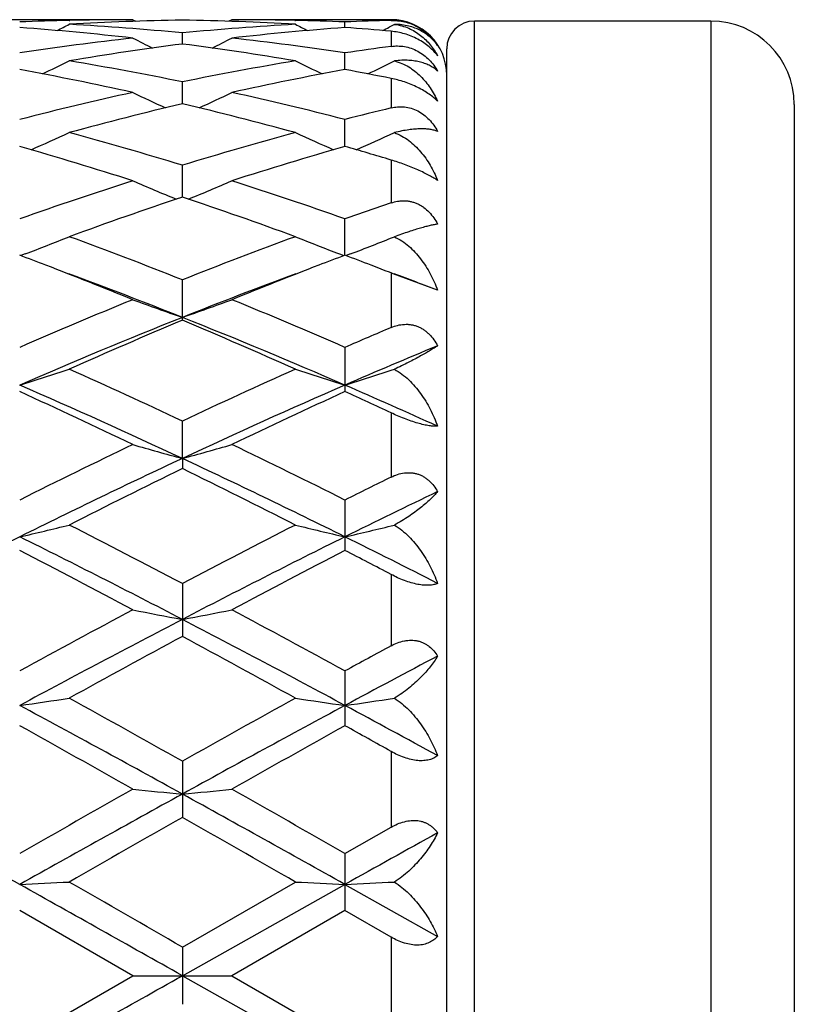
# Model space of a CAD drawing. Units: inches. Extents: x 0 to 11, y 0 to 8.5.
# Drawn here: x 9.7 to 9.9, y 4.7 to 4.9 of the extents above; entities that cross this region are included whole.
import ezdxf

# ---------------------------------------------------------------- set-up
doc = ezdxf.new("R2010")
doc.units = ezdxf.units.IN
doc.header["$LTSCALE"] = 0.605
doc.header["$MEASUREMENT"] = 0
doc.layers.get('0').update_dxf_attribs({"linetype": 'CONTINUOUS'})

msp = doc.modelspace()

# ---------------------------------------------------------------- linework, layer by layer
at = {"color": 7, "linetype": 'Continuous'}
for p, q in [((9.770948150399999, 4.8825034098), (9.7221489669, 4.8825034098)), ((9.7572270099, 4.8823510639), (9.7573927818, 4.882355054800001)), ((9.770948150399999, 4.8825034098), (9.7716197351, 4.8821554406)), ((9.792342872799999, 4.882503409), (9.7916716637, 4.8821551492)), ((9.826705803300001, 4.8825034098), (9.792342874400001, 4.8825034098)), ((9.8058976587, 4.882355066600001), (9.806066273899999, 4.8823513538)), ((9.816743092100001, 4.8808122942), (9.8167430164, 4.8820228969)), ((9.827403733099999, 4.881489322), (9.826244922999999, 4.880891962)), ((9.826705803300001, 4.8825034098), (9.826705803300001, 4.8823351813)), ((9.8957058033, 4.8822034098), (9.8447058033, 4.8822034098)), ((9.8447058033, 4.4700034098), (9.8447058033, 4.8822034098)), ((9.8957058033, 4.8822034098), (9.8957058033, 4.4700034098)), ((9.7816460813, 4.8772422377), (9.7816461478, 4.8796515949)), ((9.826705803300001, 4.8799979204), (9.826705803300001, 4.8767470707)), ((9.81674321, 4.8717347822), (9.8167430164, 4.8753201823)), ((9.8387058033, 4.476003409800001), (9.8387058033, 4.8762034098)), ((9.781646032200001, 4.8643436365), (9.7816461478, 4.8690699354)), ((9.826705803300001, 4.8698251077), (9.826705803300001, 4.8634483367)), ((9.913705803300001, 4.8642034098), (9.913705803300001, 4.4880034098)), ((9.816743302799999, 4.8551391752), (9.8167430164, 4.8609616788)), ((9.7816459918, 4.8442111634), (9.7816461478, 4.8510726806)), ((9.826705803300001, 4.8522076789), (9.826705803300001, 4.8429500423)), ((9.8167433834, 4.8316635051), (9.8167430164, 4.8394991757)), ((9.747756045700001, 4.831936856800001), (9.746793124, 4.8315705884)), ((9.8155369576, 4.831936543899999), (9.8164993921, 4.8315706545)), ((9.8179455607, 4.8319348165), (9.8169874404, 4.8315704066)), ((9.8271357715, 4.827654383), (9.826705803300001, 4.8278226625)), ((9.826705803300001, 4.8278226617), (9.826705803300001, 4.8160399253)), ((9.8367289965, 4.824109572), (9.8271357715, 4.827654383)), ((9.7816461478, 4.8176183738), (9.7816461478, 4.8263514547)), ((9.8167430164, 4.8117574649), (9.8167430164, 4.8022096496)), ((9.781645969, 4.7877728413), (9.7816461478, 4.7958562808)), ((9.826705803300001, 4.7976071588), (9.826705803300001, 4.7837521266)), ((9.781645969, 4.7877728413), (9.7816461478, 4.7855872642)), ((9.8167430164, 4.7788026449), (9.8167430164, 4.767909620899999)), ((9.826705803300001, 4.762722335), (9.826705803300001, 4.747327448)), ((9.7816461478, 4.7607590712), (9.7816461478, 4.749348751499999)), ((9.8167430164, 4.7419011509), (9.8167430164, 4.7300815311)), ((9.826705803300001, 4.7245087944), (9.826705803300001, 4.7081656696)), ((9.7816461478, 4.722408592), (9.7816461478, 4.710295461399999)), ((9.8167430164, 4.7024710866), (9.826705803300001, 4.7081656696)), ((9.8167430164, 4.7024710866), (9.8167430164, 4.6901790923)), ((9.781645969, 4.6761034098), (9.8167433924, 4.6958047766)), ((9.7816461478, 4.6822786306), (9.8060460227, 4.6963341476)), ((9.8167433924, 4.6958047766), (9.8367289965, 4.684597122900001)), ((9.770948150399999, 4.6761034098), (9.7465491471, 4.690179461600001)), ((9.8167430168, 4.6901790921), (9.792342872899999, 4.6761034096)), ((9.826705803300001, 4.684435062099999), (9.8167430168, 4.6901790921)), ((9.826705803300001, 4.684435062099999), (9.826705803300001, 4.6677717565)), ((9.7816461478, 4.6822786306), (9.7816461478, 4.6699281899)), ((9.7465491478, 4.6620273577), (9.770948150399999, 4.6761034098)), ((9.770948150399999, 4.6761034098), (9.792342872799999, 4.6761034098)), ((9.781645969, 4.6761034098), (9.8167433924, 4.656402043)), ((9.792342872899999, 4.6761034096), (9.8167430164, 4.6620277272))]:
    msp.add_line(p, q, dxfattribs=at)
for centre, radius, start, end in [((9.6996153959, 4.2454237442), 0.6371195956, 83.57161022190002, 85.7754494413), ((9.7709868594, 4.2614449343), 0.6210589168, 91.2695186034, 92.25508283149998), ((9.5254432479, 5.3296327994), 0.5045270674, 297.0170024912, 297.3515026103), ((9.7923872529, 4.2610623826), 0.6214414618, 90.9903597528, 93.24157201149998), ((9.721684358200001, 4.2533556739), 0.6291597547, 84.53115101350001, 86.7596603505), ((9.7709499514, 4.2629799424), 0.6195234674, 90.0001665694, 91.2539164373), ((9.7708782433, 4.260298203500001), 0.62220599, 86.75985162069998, 89.00838899450001), ((9.841777252, 4.2511130288), 0.6314083296999999, 93.24408596010001, 95.4647482905), ((9.7923421067, 4.2630782763), 0.6194251336, 88.74603420540002, 89.9999291214), ((9.8634194919, 4.2481344499), 0.6343972579, 94.21941270049999, 96.43281244090001), ((10.0381256096, 5.3301263943), 0.5050920895000001, 242.6464582073, 242.9805280743), ((9.7923082537, 4.261444255), 0.6210595047, 87.74519155600001, 88.7306514528), ((9.8411802619, 4.2614803053), 0.62102358, 91.3355378443, 92.2551681835), ((9.7702247854, 4.250334226000001), 0.6321918011, 84.8742698676, 85.78022151470002), ((9.5954732739, 5.329988179), 0.5049187718, 297.0153340665, 297.1967243585), ((9.826705803300001, 4.8705034098), 0.012, 0, 90), ((9.8447058033, 4.8762034098), 0.006, 90, 180), ((9.8957058033, 4.8642034098), 0.018, 0, 90), ((9.8442660559, 4.2284128046), 0.6542458436999999, 96.43435384610001, 98.58972864459999), ((9.8665372102, 4.2221644685), 0.6605552607, 97.383771008, 99.52347125780001), ((10.0016670503, 5.3311208532), 0.507998927, 242.9883266803, 243.5297094307), ((9.6963022365, 4.2190873974), 0.6636650156, 80.4818395735, 82.6115976304), ((9.561427137, 5.3314787827), 0.5084072097, 296.4722488516, 297.0131160413), ((9.7193644053, 4.2309329685), 0.6517035179, 81.40658851109998, 83.5704708738), ((9.915205797899999, 4.2233300687), 0.6593830658, 97.71330820709998, 98.58784696610002), ((9.5286658053, 5.333173347), 0.5132665356, 295.7315523203, 296.4455110071), ((9.642924157000001, 4.1922765511), 0.6908640067, 78.4165517117, 80.4749696802), ((9.920527649, 4.1913953305), 0.691759309, 99.52590047220001, 101.5817352098), ((10.0348797995, 5.3336402257), 0.5137969269, 243.5524832075, 244.2656132047), ((9.5988749052, 5.333178485099999), 0.5132651032, 295.7299212896, 296.4390282049), ((9.6186528035, 4.1777001092), 0.7057207004, 77.5374660697, 79.5587051129), ((9.9433033213, 4.184244032400001), 0.6990429052, 100.4308075006, 102.4714467236), ((9.6910503849, 4.1890373529), 0.6941717076, 78.7307078794, 79.567996744), ((9.931262632000001, 4.1419705968), 0.7423388783, 102.4717736484, 104.4080733446), ((9.9967879058, 5.3370952375), 0.521716967, 244.349660695, 245.2059568375), ((9.566322422999999, 5.3374422425), 0.522107995, 294.7961817833, 295.6517303763999), ((9.6316321513, 4.1402558825), 0.7440987013, 75.59514715800002, 77.52694950109999), ((9.9556746064, 4.1297511031), 0.7549252143999999, 103.3279298635, 105.2388644405), ((9.6061782645, 4.1240651514), 0.7607898517, 74.7690238548, 76.6652990825), ((10.0040151064, 4.1318579334), 0.7527702884999999, 103.623596189, 104.4051654052), ((9.5347957901, 5.3434178504), 0.5338417899, 293.6555597307, 294.6263727433), ((9.5465160635, 4.0840904524), 0.8022143695999999, 72.9562814027, 74.77044680770001), ((10.0197607977, 4.0737447653), 0.8129804883, 105.2409078404, 107.0311141507), ((10.0287274215, 5.3438764891), 0.534354521, 245.3717087965, 246.3414918419), ((9.6049917465, 5.3434516003), 0.5338723024, 293.6539688172, 294.62020931), ((9.5149966907, 4.0499792364), 0.8377944031, 72.21137390060001, 73.95552790890001), ((10.0447533941, 4.0615670064), 0.8256788818, 106.0304973054, 107.800318027), ((9.5909657419, 4.069448813999999), 0.8174868911, 73.2395045281, 73.9673800792), ((10.0463555293, 3.9898981882), 0.9009469017, 107.7994750804, 109.436873792), ((9.9895627741, 5.35358641), 0.5510847988, 246.6280401265001, 247.6863252528), ((9.573569713, 5.3539214409), 0.5514552319, 292.3158024779, 293.3732712225), ((9.5196466259, 3.9978812851), 0.8925171925, 70.5566488893, 72.2095784623), ((10.0747868812, 3.9694445686), 0.9225768527, 108.5263808204, 110.1322183153), ((9.4853481558, 3.9604063241), 0.9321499120000001, 69.87672898339999, 71.4661314179), ((10.1224701857, 3.9729597922), 0.9188904206, 108.776126256, 109.4335516958), ((9.5430419324, 5.368799295800001), 0.5745686613000001, 290.8726377479, 291.8890644033), ((9.4125471683, 3.8947957155), 1.0020130497, 68.3856469495, 69.87877246140002), ((10.1572920074, 3.8775845262), 1.0204256448, 110.1338940659, 111.6001283627), ((10.020463346, 5.369279519), 0.5750932955, 248.1091750899, 249.1246581702), ((9.613228961599999, 5.3688589929), 0.5746272332, 290.8706760754, 291.8834335857), ((9.3851954623, 3.8794752318), 1.0184495178, 68.87741895340001, 69.2183435551), ((10.1761467932, 3.8843821953), 1.0131697381, 110.7770231328, 111.1201938473), ((9.4554846135, 3.8797939425), 1.0181175088, 68.8761664387, 69.2169881528), ((9.3657913988, 3.8297449974), 1.0718310066, 67.78987964550001, 68.86783293010001), ((9.3888853841, 3.8310642658), 1.0624313134, 68.304059882, 69.7171145044), ((10.1790129698, 3.819083206), 1.0752665346, 110.2921452295, 111.6879964944), ((10.1907971674, 3.8465780797), 1.0537133284, 111.1226117999, 112.2187016999), ((9.4484307151, 3.8615481919), 1.0376793307, 68.6207554569, 68.8759229216), ((9.467339042599999, 3.8532423286), 1.0387647194, 69.1694704936, 69.7205547748), ((10.2126850657, 3.7408785351), 1.1679314099, 112.2235694204, 113.5227025641), ((9.9808906292, 5.3933085222), 0.6086147045, 249.8211724889, 250.8905317624), ((9.5822574436, 5.3936613158), 0.6089951554, 289.1113914793, 290.1800015939), ((9.355901467899999, 3.7533513743), 1.1543822527, 66.4711659633, 67.7855946812), ((10.2332107157, 3.6844254994), 1.220420861, 111.716073508, 113.501009588), ((10.248691595, 3.706730073), 1.2050743823, 112.8031121357, 114.0674896718), ((9.342968241900001, 3.7153628822), 1.1869109648, 66.4739144092, 68.3092868161), ((9.3084434496, 3.6924787062), 1.2205982411, 65.9413821311, 67.1897212516), ((10.2950413731, 3.7127662667), 1.1985620433, 113.0010422823, 113.5194374663), ((10.3167036059, 3.6533358486), 1.2542346402, 112.4999897304, 113.4917969149), ((9.5518895214, 5.429869813300001), 0.6558094695000001, 287.2669265075, 288.2483403043), ((9.2105988652, 3.5824809819), 1.3410349044, 64.79705392349999, 65.943848435), ((10.3663880024, 3.5525602193), 1.3739389117, 114.0689784961, 115.1883456906), ((10.0115978348, 5.4304027428), 0.6563763662, 251.7501387219, 252.7306618142), ((9.6220701663, 5.4299605345), 0.6559002975, 287.2656892605, 288.2435000839), ((9.1445134686, 3.4861006661), 1.4472700459, 64.35214483109999, 65.4189406775), ((9.1913245978, 3.526869045), 1.3922491533, 64.9122656597, 66.4970085135), ((10.3861246385, 3.4954618344), 1.4266962537, 113.5213477768, 115.0678496855), ((10.4024650608, 3.5208100073), 1.4089199252, 114.5649281939, 115.6607995255), ((9.2398920707, 3.540444348), 1.3873747474, 64.97795127020001, 65.43117789650002), ((9.2779011574, 3.5641499201), 1.3515276542, 65.5764532637, 66.5036130291), ((10.4804999522, 3.3137049243), 1.6386562094, 115.6586288889, 116.6089002367), ((9.9719265543, 5.486814398099999), 0.7244762241, 253.8941942052, 254.7728916179), ((9.5912277073, 5.487244081799999), 0.7249269829, 285.2286881897001, 286.106769581), ((9.0932156277, 3.3348446505), 1.6150871716, 63.3858181761, 64.34998851479999), ((10.5122422554, 3.2273584859), 1.7229811067, 115.0893033215, 116.3849624815), ((9.0774723609, 3.2821505086), 1.6621549504, 63.59159214930001, 64.9346940099), ((10.5331896879, 3.2505196138), 1.7091665758, 116.0855998511, 116.9998882912), ((9.017697034700001, 3.2256199354), 1.7369848344, 63.0083525053, 63.9080274567), ((10.5764023674, 3.2621898974), 1.696230101, 116.2301602199, 116.6059276462), ((10.6108451604, 3.1694839945), 1.7874514813, 115.6634215132, 116.3763102301), ((9.5603314644, 5.5771418192), 0.8275126789, 283.0048320261, 283.7662324498), ((8.8617337187, 3.01501582), 1.9732861871, 62.21319081569999, 63.01106722109999), ((10.7331065434, 2.9540489706), 2.0419300361, 117.0013756813, 117.7724541733), ((10.0031441986, 5.5778141452), 0.8282090899, 256.2325814986, 256.9933047277), ((9.6305090614, 5.577274189600001), 0.8276455208, 283.0038791632, 283.7624731033001), ((10.6968228116, 2.8569797357), 2.1368046673, 116.4052380509, 117.4608378656), ((8.830514599999999, 2.9244015893), 2.0611904017, 62.51944184409999, 63.61374877439999), ((10.7663947936, 2.8581754381), 2.1354569094, 116.4045572553, 117.4608218806), ((8.937746629, 2.99853773), 1.9783173356, 62.9725272159, 63.6204564962), ((8.7376076363, 2.8181690934), 2.1953251216, 61.920226384, 62.639579852), ((10.7866853285, 2.8922513977), 2.1116064638, 117.3444354246, 118.0923326407), ((8.8660027237, 2.9297411471), 2.0694855501, 62.34004343430001, 62.6510218868), ((11.0068817994, 2.4394172727), 2.6248559551, 118.0899863865, 118.6953998928), ((9.9643265674, 5.7273879298), 0.9913424713, 258.7513497492, 259.3810770242), ((9.5988317272, 5.7279942161), 0.9919630022, 280.620056847, 281.2493382963), ((8.5813675147, 2.4854237615), 2.5725168297, 61.3001911353, 61.9179408307), ((11.0769898113, 2.2627037792), 2.807063191, 117.4812774325, 118.2917692374), ((8.5533846961, 2.3894331734), 2.6636780921, 61.6867991851, 62.54093592409999), ((11.1113160536, 2.2866689281), 2.798716486, 118.3658543035, 118.9350452757), ((8.4203235022, 2.2286316951), 2.8648235241, 61.0724963105, 61.6285703249), ((11.1442646501, 2.316404725), 2.765021989, 118.4576696034, 118.6927501529), ((11.224183793, 2.1187796304), 2.9702898924, 117.8469218893, 118.2838107875), ((9.5667914604, 5.9984240281), 1.2766918079, 278.094125376, 278.5793605882), ((7.9718786717, 1.4374945277), 3.7442455247, 61.09581547060001, 61.70750797140001), ((8.0586360657, 1.6621183484), 3.5119994473, 60.61954105389999, 61.0753291476), ((11.7093447363, 1.2210838603), 3.9906997224, 118.3107245361, 118.8846493179), ((11.6079638991, 1.4767791771), 3.7241840486, 118.9366526372, 119.3664855603), ((9.9966729003, 5.9994439937), 1.2777258804, 261.4198772616, 261.9046943521), ((9.636967196, 5.9986485452), 1.2769167697, 278.0935212109, 278.5769631842001), ((8.1609392204, 1.6574522092), 3.4942245647, 61.3414728931, 61.7142735896), ((7.6876703251, 1.0379247048), 4.2274113441, 60.4750676086, 60.8544001798), ((11.7339545641, 1.2897579865), 3.9384674948, 119.1298975742, 119.5370717367), ((7.9617252703, 1.4020393406), 3.8101122897, 60.69347404729999, 60.86513758989999), ((6.7540197997, -0.6458052639999999), 6.12274702, 60.7411483565, 61.1169259754), ((12.7294351264, -0.5053468531), 6.001580843999999, 119.5347461098, 119.8028227578), ((13.1102216033, -1.3132807227), 6.8864650018, 118.90445173, 119.2385500151), ((9.9592458861, 6.5735131654), 1.8666645601, 264.2105042168, 264.5404542085), ((9.6039100741, 6.5747305355), 1.8678893451, 275.4601450648, 275.7898507762), ((6.8141460713, -0.663904463), 6.1434578053, 60.7417332465, 61.1162448657), ((6.953630619299999, -0.2954605325), 5.759924745, 60.1933536659, 60.47268547100001), ((13.2185147819, -1.3242983006), 6.944666145599999, 119.6627135973, 119.8946380528), ((6.154112212699999, -1.6577664552), 7.3287935585, 60.11244375590001, 60.332218989), ((13.6756740593, -2.2001203567), 7.902223062899999, 119.0652736391, 119.2311926837), ((9.570279643, 8.3665984613), 3.6750234048, 272.7492027847, 272.9161943417), ((1.5557379858, -9.936660116), 16.7689719425, 60.6236981321, 60.7612172709), ((3.0979359099, -6.8917247332), 13.365236115, 59.9945934332, 60.11530395010001), ((9.993162865499999, 8.3691859942), 3.6776151784, 267.0835348604, 267.2503996174), ((9.6404575241, 8.3672149628), 3.6756400072, 272.7489940344, 272.9153704252), ((1.5557379852, 19.2888669366), 16.7689719437, 299.2387827291, 299.3763018679)]:
    msp.add_arc(centre, radius, start, end, dxfattribs=at)
for points, knots in [([(9.826705803300001, 4.8823351813), (9.827172024600001, 4.8823460479), (9.8281309137, 4.8823089648), (9.829582587300001, 4.8820667781), (9.8310445615, 4.881619551), (9.8324614392, 4.8809667779), (9.8337741727, 4.8801309237), (9.8349364652, 4.8791533304), (9.8359248984, 4.8780812496), (9.8364807476, 4.877311177), (9.8367289965, 4.8769220185)], [0, 0, 0, 0, 0.1175680534, 0.2411979954, 0.3700401163, 0.5018347625, 0.6332751177, 0.7611937704, 0.8836296728, 1, 1, 1, 1]), ([(9.8367289965, 4.8769220185), (9.8365005996, 4.8772464193), (9.836002496499999, 4.877874318), (9.8351426994, 4.8787320317), (9.8341643204, 4.8795015429), (9.8330643165, 4.8801720014), (9.831838195, 4.8807298903), (9.8304808992, 4.8811576633), (9.8289884827, 4.8814326186), (9.8279440725, 4.8814919925), (9.827403733099999, 4.881489322)], [0, 0, 0, 0, 0.1102534587, 0.2221540826, 0.3367685371, 0.4553509081, 0.5793016978, 0.7102129774, 0.849837889, 1, 1, 1, 1]), ([(9.827403733099999, 4.881489322), (9.8279497361, 4.8814233103), (9.8290081092, 4.8812124863), (9.8305006499, 4.8806805682), (9.831856416699999, 4.8799797644), (9.8330799246, 4.8791385003), (9.8341768639, 4.8781781674), (9.8351521178, 4.877114963), (9.8360090375, 4.8759617055), (9.8365020936, 4.8751412502), (9.8367289965, 4.8747203865)], [0, 0, 0, 0, 0.1378401487, 0.269242461, 0.3959028790999999, 0.5192569028, 0.6404829624, 0.7605247028000001, 0.8801664526, 1, 1, 1, 1]), ([(9.8367289965, 4.8747203865), (9.8364767581, 4.875053326600001), (9.8359108331, 4.8757181906), (9.8349208252, 4.8766523283), (9.8337589304, 4.8775315229), (9.832449208, 4.8783174505), (9.8310371006, 4.8789740669), (9.8291377705, 4.879631284599999), (9.8276684827, 4.879911573399999), (9.826705803300001, 4.8799979205)], [0, 0, 0, 0, 0.1076717931, 0.2245359608, 0.3502072751, 0.4825108703, 0.6175370927, 0.7508510589, 1, 1, 1, 1]), ([(9.826705803300001, 4.8767470707), (9.8271684889, 4.8768097251), (9.828123035299999, 4.8768703443), (9.829579848, 4.8767416949), (9.8310482772, 4.8763689803), (9.832470860499999, 4.8757448415), (9.8337866605, 4.8748904387), (9.8349490154, 4.8738515292), (9.8359355517, 4.8726827836), (9.836483594299999, 4.8718369956), (9.8367289965, 4.871406304100001)], [0, 0, 0, 0, 0.1160290558, 0.2367093582, 0.3620091891, 0.4908157594, 0.6210072058, 0.7502371718999999, 0.8768163896, 1, 1, 1, 1]), ([(9.8367289965, 4.871406304100001), (9.836496641, 4.8716226907), (9.8359875174, 4.8720336985), (9.8351247848, 4.8725601694), (9.8341444703, 4.8730037137), (9.833043749, 4.873356407), (9.8318182026, 4.8736083912), (9.8304628969, 4.8737469596), (9.8289738263, 4.8737560426), (9.8279405589, 4.8736665633), (9.827403733099999, 4.8735964565)], [0, 0, 0, 0, 0.09643458029999999, 0.1980176478, 0.3061895826, 0.4224560379, 0.5483604299, 0.6855204706, 0.8355697492, 1, 1, 1, 1]), ([(9.827403733099999, 4.8735964565), (9.827956112699999, 4.8734627278), (9.8290270408, 4.8731043701), (9.830516596399999, 4.8723368606), (9.8318689575, 4.871391753), (9.8334942351, 4.8699395649), (9.8352229048, 4.8678085642), (9.836278155599999, 4.865885989), (9.8367289965, 4.864886015400001)], [0, 0, 0, 0, 0.1292973362, 0.255554672, 0.3800196741, 0.5036165311, 0.7504522522, 1, 1, 1, 1]), ([(9.8367289965, 4.864886015400001), (9.836471205499999, 4.8651493607), (9.835893049600001, 4.8656817337), (9.8349026329, 4.8664422102), (9.8337420267, 4.8671902421), (9.8324352209, 4.867897488000001), (9.8310275555, 4.8685336561), (9.8295759459, 4.869074717), (9.828133579700001, 4.8695082607), (9.827175002, 4.8697316202), (9.826705803300001, 4.8698251081)], [0, 0, 0, 0, 0.0976403166, 0.2078715572, 0.3304688386, 0.4630893056, 0.6012093896, 0.7394204576000001, 0.8732408979, 1, 1, 1, 1]), ([(9.826705803300001, 4.8634483367), (9.8271645375, 4.8635594961), (9.8281123267, 4.8637146796), (9.829572989099999, 4.8637062437), (9.8310476282, 4.8634240007), (9.832476379700001, 4.8628531937), (9.8337957024, 4.8620129666), (9.834958410399999, 4.8609523842), (9.8359433967, 4.8597317494), (9.8364856345, 4.8588415194), (9.8367289965, 4.8583852089)], [0, 0, 0, 0, 0.1165922688, 0.2360808359, 0.3590060517, 0.4852436428, 0.6138190734000001, 0.7432635331, 0.87225755, 1, 1, 1, 1]), ([(9.8367289965, 4.8583852089), (9.836488379, 4.8584830012), (9.8359626513, 4.8586530915), (9.8351017145, 4.8588260817), (9.8341242284, 4.8589265269), (9.8330268698, 4.8589493452), (9.831804952899999, 4.8588881775), (9.8304535126, 4.858735178), (9.8289685274, 4.858481077), (9.827939949, 4.8582487571), (9.827403733099999, 4.858114044100001)], [0, 0, 0, 0, 0.0823705247, 0.1746726166, 0.2780383242, 0.3935849931, 0.5224356153, 0.6657549903, 0.8246610739, 1, 1, 1, 1]), ([(9.827403733099999, 4.858114044100001), (9.827961778999999, 4.8579165025), (9.8290414641, 4.8574227744), (9.8305269011, 4.8564511599), (9.8318757851, 4.855299911), (9.8330933219, 4.8540038826), (9.8341856344, 4.8525884357), (9.835485646799999, 4.8505610309), (9.8362781414, 4.8489221612), (9.8367289965, 4.8477968347)], [0, 0, 0, 0, 0.1241712904, 0.2476848783, 0.3712390883, 0.4952655293, 0.6200369611, 0.7457156345, 1, 1, 1, 1]), ([(9.8367289965, 4.8477968347), (9.836464145299999, 4.8479779642), (9.8358730961, 4.8483531857), (9.8348838966, 4.8489122537), (9.8337252574, 4.8495024404), (9.8324211038, 4.8501059406), (9.8310165389, 4.8506989356), (9.8291120036, 4.8514330942), (9.827664786, 4.8519188831), (9.826705803300001, 4.8522076795)], [0, 0, 0, 0, 0.08762660189999999, 0.1910659003, 0.3102048394, 0.4426304906, 0.5834290840999999, 0.726488386, 1, 1, 1, 1]), ([(9.826705803300001, 4.8429500423), (9.8271609774, 4.8431047597), (9.827865019099999, 4.8432861308), (9.828825235, 4.8434032708), (9.829557103500001, 4.8434239307), (9.8302930855, 4.8433722528), (9.8310264706, 4.8432443014), (9.831749382, 4.8430382412), (9.8324534998, 4.8427545498), (9.8331307247, 4.8423960287), (9.8339906874, 4.8418241293), (9.8349648125, 4.8409526645), (9.8359488141, 4.8397267408), (9.8364870733, 4.8388243339), (9.8367289965, 4.838359126399999)], [0, 0, 0, 0, 0.1189740302, 0.1788749098, 0.2391407942, 0.299873878, 0.3611568226, 0.4230437518, 0.4855582455, 0.5486779939, 0.6123379297, 0.7407834751000001, 0.8702356509999999, 1, 1, 1, 1]), ([(9.8367289965, 4.838359126399999), (9.8364813673, 4.8383259323), (9.835947370700001, 4.8382370049), (9.835091358, 4.8380557081), (9.8341178279, 4.8378142537), (9.8330236113, 4.8375103913), (9.8318043915, 4.837141571), (9.8299107564, 4.8365289199), (9.8284326943, 4.8360097635), (9.827403733099999, 4.835637065)], [0, 0, 0, 0, 0.0770437046, 0.1668450129, 0.2697656571, 0.3862921988, 0.5169989126, 0.6625294721, 1, 1, 1, 1]), ([(9.827403733099999, 4.835637065), (9.828528432, 4.83512839), (9.8300944209, 4.834063808), (9.831877802200001, 4.832324722), (9.8330944571, 4.8308724194), (9.8341856046, 4.8293075764), (9.8354840798, 4.8270905811), (9.8362770007, 4.825320028999999), (9.8367289965, 4.824109572)], [0, 0, 0, 0, 0.2440714951, 0.3677257929, 0.492365217, 0.6179786671, 0.7445171957, 1, 1, 1, 1]), ([(9.826705803300001, 4.8160399253), (9.8271583742, 4.816232013), (9.828090874299999, 4.8165508506), (9.829309436900001, 4.8167427238), (9.8302903439, 4.8167479593), (9.831024080599999, 4.8166735303), (9.831747508, 4.8165180187), (9.8324522809, 4.8162811894), (9.8331301456, 4.815965298), (9.833773987999999, 4.8155753751), (9.8343783536, 4.815118250899999), (9.8351283954, 4.8144279924), (9.8359522736, 4.8134369354), (9.8364880017, 4.8125548114), (9.8367289965, 4.8120976477)], [0, 0, 0, 0, 0.1229702599, 0.245360427, 0.3065893838, 0.3679199083, 0.4294507775, 0.4912816229999999, 0.5534899855, 0.6161219514, 0.679197912, 0.742702292, 0.8707400793000001, 1, 1, 1, 1]), ([(9.8367289965, 4.8120976477), (9.8364846374, 4.8119340819), (9.8359565624, 4.811592329700001), (9.8351003941, 4.811065594800001), (9.8341268914, 4.8104924351), (9.8325918938, 4.8096246353), (9.8303522391, 4.8084346958), (9.828447562200001, 4.8075086948), (9.827403733099999, 4.8070292971)], [0, 0, 0, 0, 0.0830455882, 0.1776220188, 0.2838776505, 0.4020767692, 0.6755972568999999, 1, 1, 1, 1]), ([(9.827403733099999, 4.8070292971), (9.8279679812, 4.8067284487), (9.829053443200001, 4.806028992), (9.8305327453, 4.8047713512), (9.8318777714, 4.8033484031), (9.8330930313, 4.8017964573), (9.8341840525, 4.8001417634), (9.8354799637, 4.7978230161), (9.8362750717, 4.7959860572), (9.8367289965, 4.7947345154)], [0, 0, 0, 0, 0.1218266159, 0.244935694, 0.3691385672, 0.4942279394, 0.6200221752, 0.7463571089, 1, 1, 1, 1]), ([(9.8367289965, 4.7947345154), (9.8364591481, 4.794719329499999), (9.8358563655, 4.7947266315), (9.8348648424, 4.7948357196), (9.8337045675, 4.7950572584), (9.832399905800001, 4.795395712099999), (9.830996017999999, 4.7958421769), (9.8295491585, 4.7963751123), (9.828111645, 4.7969670567), (9.8271686817, 4.7973911087), (9.826705803300001, 4.7976071597)], [0, 0, 0, 0, 0.0771616227, 0.1716739607, 0.2844654342, 0.4140920483, 0.5562534672999999, 0.7048723901, 0.854165409, 1, 1, 1, 1]), ([(9.826705803300001, 4.7837521266), (9.827156985, 4.783974403), (9.828084114500001, 4.7843566398), (9.8293035959, 4.7846388663), (9.830287396900001, 4.7847183661), (9.8310209826, 4.7847004116), (9.8317445255, 4.7846016722), (9.8324496682, 4.7844211411), (9.8331280956, 4.784160315799999), (9.833772566, 4.7838235931), (9.834377515, 4.7834173329), (9.835127736799999, 4.7827919419), (9.8359530422, 4.7818734359), (9.836488403999999, 4.7810425999), (9.8367289965, 4.7806099867)], [0, 0, 0, 0, 0.1280904851, 0.2543752297, 0.3169148156, 0.3790592083, 0.4408819149, 0.5024922735, 0.5640143497, 0.625572762, 0.6872845899, 0.7492347012, 0.8739338668000001, 1, 1, 1, 1]), ([(9.8367289965, 4.7806099867), (9.8364905113, 4.7803288217), (9.835972619, 4.7797558298), (9.8351153623, 4.7789010285), (9.8341411118, 4.778016060400001), (9.8330467352, 4.7771050011), (9.8318279044, 4.776173380199999), (9.8304798877, 4.775229345400001), (9.828998949099999, 4.7742853174), (9.8279508811, 4.773684857799999), (9.827403733099999, 4.7733901207)], [0, 0, 0, 0, 0.09331189849999999, 0.1953551405, 0.3062857489, 0.4263155649, 0.555646843, 0.6944462157, 0.8427067356, 1, 1, 1, 1]), ([(9.827403733099999, 4.7733901207), (9.827968271900001, 4.7730550091), (9.829052125499999, 4.7722948176), (9.830530189, 4.7709646869), (9.8318747564, 4.7694855673), (9.833089995, 4.7678927425), (9.8341811796, 4.7662115651), (9.8354737551, 4.7638822754), (9.8362723974, 4.7620471981), (9.8367289965, 4.760800532)], [0, 0, 0, 0, 0.1235209844, 0.2481577026, 0.3734553427, 0.4990604192, 0.6247122381, 0.750204658, 1, 1, 1, 1]), ([(9.8367289965, 4.760800532), (9.8364682999, 4.7606883426), (9.835875959800001, 4.7605039787), (9.8350760289, 4.760399920799999), (9.834354745599999, 4.7603829312), (9.8335225056, 4.7604201149), (9.8323969288, 4.7605789827), (9.830989283400001, 4.7609268614), (9.8295403503, 4.7614179432), (9.8281021139, 4.762021217), (9.8271654104, 4.762481456000001), (9.826705803300001, 4.762722336)], [0, 0, 0, 0, 0.0811831083, 0.1762721326, 0.2297955086, 0.2874356026, 0.4143966371, 0.5541694836, 0.7016411873999999, 0.8515697437, 1, 1, 1, 1]), ([(9.826705803300001, 4.747327448), (9.8271568282, 4.747571875899999), (9.8280812013, 4.7480028909), (9.829299407999999, 4.7483635001), (9.830284762, 4.7485143403), (9.8310177302, 4.7485534691), (9.8317408639, 4.7485153642), (9.8324458989, 4.7483982984), (9.8331245685, 4.7482029056), (9.8337695527, 4.747932687900001), (9.8343751582, 4.7475931962), (9.8351240579, 4.7470581382), (9.8359505216, 4.7462494169), (9.8364881318, 4.7454988408), (9.8367289965, 4.7451061966)], [0, 0, 0, 0, 0.1338229411, 0.2651973047, 0.3297844261, 0.3935045611, 0.4563337948, 0.5183120981, 0.5795351729, 0.6401479411, 0.7003301026000001, 0.7602579051, 0.8798368541, 1, 1, 1, 1]), ([(9.8367289965, 4.7451061966), (9.836494609299999, 4.7447210397), (9.8359850943, 4.743943661), (9.8351279937, 4.7427929386), (9.8341539293, 4.7416294669), (9.8330598558, 4.7404602348), (9.8318414779, 4.739294442699999), (9.8304940425, 4.7381450822), (9.8290138315, 4.737031082900001), (9.8279558851, 4.736342119700001), (9.827403733099999, 4.7360122706)], [0, 0, 0, 0, 0.102923197, 0.2120132311, 0.3273700726, 0.4491256609000001, 0.5773660356, 0.7121085381000001, 0.8531781475, 1, 1, 1, 1]), ([(9.827403733099999, 4.7360122706), (9.827966939400001, 4.7356567699), (9.8290469698, 4.7348673755), (9.830524820199999, 4.7335155583), (9.8318696369, 4.732036735), (9.833085348, 4.730463891499999), (9.8341770491, 4.7288205333), (9.8354652722, 4.7265721044), (9.836268814, 4.724807505799999), (9.8367289965, 4.7236116856)], [0, 0, 0, 0, 0.1268013452, 0.2539219562, 0.3807513601, 0.5068819762, 0.6320469824, 0.7560555737000001, 1, 1, 1, 1]), ([(9.8367289965, 4.7236116856), (9.8364777914, 4.7234137673), (9.8359046822, 4.7230530102), (9.8348989432, 4.722680835799999), (9.8337214627, 4.7224927907), (9.8324013679, 4.7225143807), (9.830986539500001, 4.7227500188), (9.8295335182, 4.7231811151), (9.8280934165, 4.7237735004), (9.8271623059, 4.7242525592), (9.826705803300001, 4.7245087955)], [0, 0, 0, 0, 0.09031082789999999, 0.1896582118, 0.3008504848, 0.4250634019, 0.5608723094, 0.7046478338, 0.8521675203, 1, 1, 1, 1]), ([(9.826705803300001, 4.7081656696), (9.8271577875, 4.7084234802), (9.82808237, 4.7088874912), (9.8295292704, 4.7093922451), (9.8307647332, 4.7096136032), (9.8317371697, 4.7096456384), (9.8324415539, 4.7095965299), (9.833119909299999, 4.7094742577), (9.833765013899999, 4.709281256600001), (9.8343710827, 4.7090220176), (9.834934065399999, 4.7087024242), (9.8354520153, 4.7083292971), (9.8360797005, 4.707771530500001), (9.8364868248, 4.707289594100001), (9.8367289965, 4.7069506681)], [0, 0, 0, 0, 0.1395468979, 0.2766812185, 0.4096896723, 0.4742197777, 0.5372261399, 0.5986909053, 0.6586974967, 0.7174229698000001, 0.7750946318999999, 0.8319636883, 0.888287093, 1, 1, 1, 1]), ([(9.8367289965, 4.7069506681), (9.8362569363, 4.705985592799999), (9.835438374, 4.704556482799999), (9.8341639682, 4.702727105899999), (9.833070596799999, 4.7013445493), (9.8318531143, 4.6999892962), (9.830506592699999, 4.6986784918), (9.829027333600001, 4.6974368381), (9.827960466799999, 4.6966846471), (9.827403733099999, 4.6963321565)], [0, 0, 0, 0, 0.2254528143, 0.344477474, 0.4677004872, 0.5950899684000001, 0.7265313031, 0.8617201482, 1, 1, 1, 1]), ([(9.827403733099999, 4.6963321565), (9.827964249199999, 4.6959708715), (9.8290385536, 4.6951844291), (9.8305169138, 4.6938624778), (9.8318624631, 4.692440452), (9.8330789819, 4.6909477805), (9.8341714532, 4.6894052038), (9.835453878300001, 4.6873257051), (9.8362639208, 4.6856979407), (9.8367289965, 4.684597122900001)], [0, 0, 0, 0, 0.1316705849, 0.2622633705, 0.3911060670000001, 0.5178122871, 0.6421679835, 0.7640438904000001, 1, 1, 1, 1]), ([(9.8367289965, 4.684597122900001), (9.8364837658, 4.6843236591), (9.836071541499999, 4.683942426000001), (9.8354475478, 4.683521415), (9.8349288934, 4.6832464399), (9.8343655226, 4.6830217686), (9.8337595213, 4.682853005899999), (9.8331149183, 4.682744705899999), (9.832196081000001, 4.6826841936), (9.8309885034, 4.682779197099999), (9.8295296982, 4.6831336671), (9.82808651, 4.683692964900001), (9.827159681, 4.6841732048), (9.826705803300001, 4.6844350632)], [0, 0, 0, 0, 0.1013042981, 0.1535780305, 0.2073223861, 0.2628771714, 0.3205321243, 0.3804856947999999, 0.4428225626, 0.5741229796, 0.7126427303, 0.8554829298000001, 1, 1, 1, 1])]:
    msp.add_open_spline(points, degree=3, knots=knots, dxfattribs=at)

doc.saveas('drawing.dxf')
